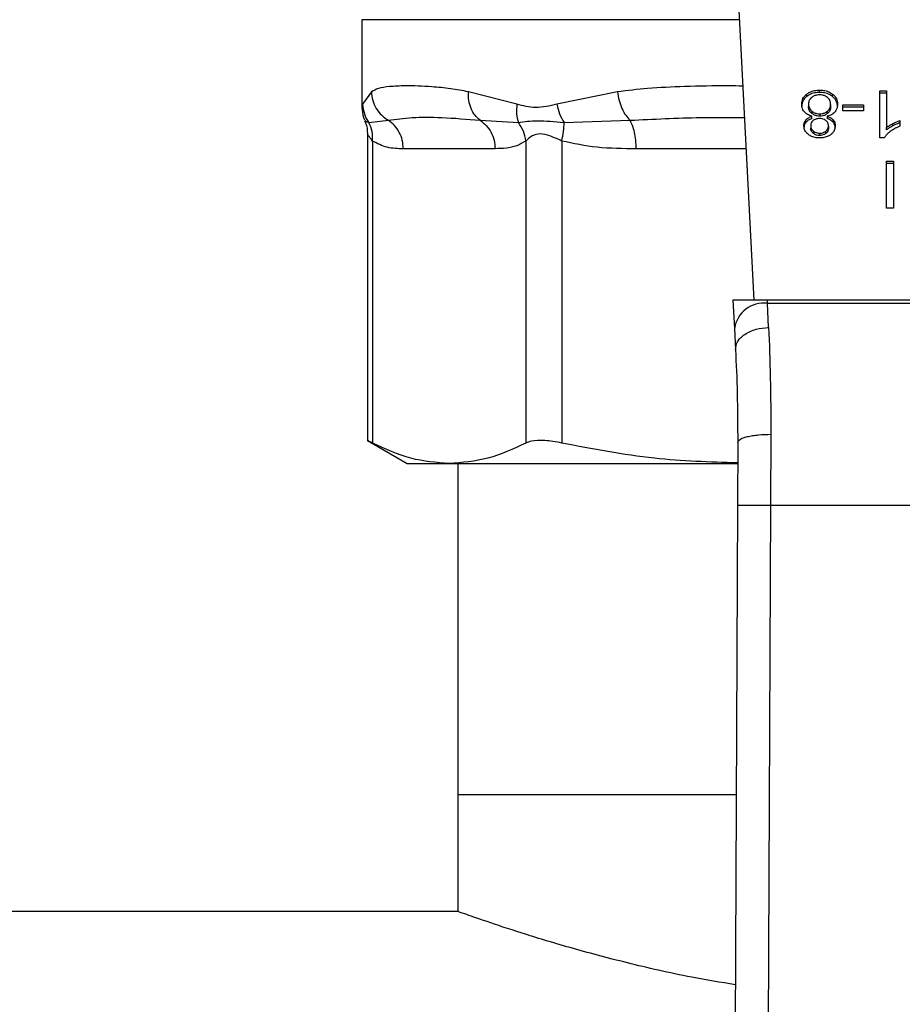
# Model space of a CAD drawing. Extents: x 0.4 to 10.6, y 0.4 to 8.1.
# Drawn here: x 6.5 to 6.6, y 5.7 to 5.8 of the extents above; entities that cross this region are included whole.
import ezdxf

# ---------------------------------------------------------------- set-up
doc = ezdxf.new("R2010")
doc.units = 0
doc.linetypes.add('SLD-SOLID', pattern=[0])
doc.layers.get('0').update_dxf_attribs({"linetype": 'CONTINUOUS'})

msp = doc.modelspace()

# ---------------------------------------------------------------- linework, layer by layer
at = {"color": 7, "linetype": 'SLD-SOLID'}
for p, q in [((6.596645707525886, 5.828651848665255), (6.598184086198849, 5.798908778926402)), ((6.56716307566732, 5.821143384292566), (6.56716307566732, 5.814174881682192)), ((6.567907507956464, 5.815428612976759), (6.567215875057378, 5.814449047403895)), ((6.579436156998749, 5.814449047403895), (6.575600496419738, 5.815428612976759)), ((6.587403780511638, 5.815428612976759), (6.582590040564817, 5.814449125625213)), ((6.603401213485705, 5.815378864218127), (6.603401213485705, 5.815564483407171)), ((6.608174356568171, 5.815501163249762), (6.608704306001705, 5.815501163249762)), ((6.608174356568171, 5.811774112971632), (6.608174356568171, 5.815501163249762)), ((6.608704306001705, 5.815501163249762), (6.608704306001705, 5.812597001243334)), ((6.602394114008693, 5.815068090919318), (6.602394114008693, 5.815253670997703)), ((6.604415587545347, 5.815068051808658), (6.604415587545347, 5.815253670997703)), ((6.608704306001705, 5.815315583171377), (6.608174356568171, 5.815315583171377)), ((6.602527559578228, 5.814445331891261), (6.602527559578228, 5.814259751812876)), ((6.602789913880824, 5.813896531119943), (6.602789913880824, 5.813710951041558)), ((6.604026984034528, 5.813708330627384), (6.604026984034528, 5.813893910705771)), ((6.604278543795155, 5.814430156955452), (6.604278543795155, 5.814244537766408)), ((6.605248879252423, 5.814387096119561), (6.606870954736291, 5.814387096119561)), ((6.605248879252423, 5.813928836524527), (6.605248879252423, 5.814387096119561)), ((6.606870954736291, 5.814201516041176), (6.605248879252423, 5.814201516041176)), ((6.606870954736291, 5.813928836524527), (6.605248879252423, 5.813928836524527)), ((6.606870954736291, 5.814387096119561), (6.606870954736291, 5.813928836524527)), ((6.567704054306778, 5.812989320266787), (6.569251350210061, 5.813172710148251)), ((6.57651631161794, 5.813172631926933), (6.579548404590944, 5.81298912471349)), ((6.583168330773248, 5.812989359377446), (6.588388508691529, 5.813172710148251)), ((6.602321211739755, 5.813013451543576), (6.602321211739755, 5.813199070732621)), ((6.602796093364993, 5.81330267486911), (6.602796093364993, 5.813488254947496)), ((6.603415527987009, 5.813685763776967), (6.603415527987009, 5.813500144587922)), ((6.604006411827736, 5.813488254947496), (6.604006411827736, 5.81330267486911)), ((6.604481841002204, 5.813013686207532), (6.604481841002204, 5.813199266285918)), ((6.609760606688119, 5.813146427785201), (6.609760606688119, 5.81270588531883)), ((6.602703009995855, 5.812741319576157), (6.602703009995855, 5.812555739497772)), ((6.602913347121578, 5.812315404496363), (6.602913347121578, 5.812129824417979)), ((6.603898075301469, 5.812125874241389), (6.603898075301469, 5.812311454319775)), ((6.604103093377527, 5.812716014979588), (6.604103093377527, 5.812530434901203)), ((6.608704306001705, 5.812411421164949), (6.608704306001705, 5.812597001243334)), ((6.609195457661213, 5.812722233574418), (6.609195457661213, 5.812907852763462)), ((6.567595639559195, 5.812102994505698), (6.567595639559195, 5.787779136830311)), ((6.567995194054618, 5.811529632240339), (6.567995194054618, 5.787599579793458)), ((6.580143668825512, 5.811529671350998), (6.580143668825512, 5.787599579793458)), ((6.58298458889585, 5.811529671350998), (6.58298458889585, 5.787599579793458)), ((6.603408409847016, 5.812148871309059), (6.603408409847016, 5.811963252120014)), ((6.608518061042112, 5.811774112971632), (6.608174356568171, 5.811774112971632)), ((6.577701833922686, 5.810916650877108), (6.570437028957444, 5.810916650877108)), ((6.608693589681057, 5.809933408902269), (6.609262884437848, 5.809933408902269)), ((6.608693589681057, 5.806221533559948), (6.608693589681057, 5.809933408902269)), ((6.609262884437848, 5.809747789713224), (6.608693589681057, 5.809747789713224)), ((6.609262884437848, 5.809933408902269), (6.609262884437848, 5.806221533559948)), ((6.609262884437848, 5.806221533559948), (6.608693589681057, 5.806221533559948)), ((6.596541516729507, 5.798908778926402), (6.596656736731809, 5.796681270436548)), ((6.59926565237117, 5.798908778926402), (6.596541516729507, 5.798908778926402)), ((6.599277854896873, 5.798672785208177), (6.59926565237117, 5.798908778926402)), ((6.629379217385587, 5.798908778926402), (6.59926565237117, 5.798908778926402)), ((6.599365149888433, 5.79676402859163), (6.599277854896873, 5.798672785208177)), ((6.599277854896873, 5.798672785208177), (6.629367014859884, 5.798672785208177)), ((6.596656736731809, 5.796681270436548), (6.596744031723369, 5.794993801930328)), ((6.599542634060343, 5.788290117594084), (6.599521201419046, 5.782665379015989)), ((6.567595639559195, 5.787805145418747), (6.570752886641962, 5.785982275810024)), ((6.596917995935942, 5.78764928944143), (6.596896563294645, 5.782676760217845)), ((6.570752886641962, 5.785982275810024), (6.574069470550724, 5.785982275810024)), ((6.574069470550724, 5.785982275810024), (6.596883343891801, 5.785982275810024)), ((6.57475554973619, 5.785982275810024), (6.57475554973619, 5.759732257274702)), ((6.596896563294645, 5.782676760217845), (6.596614810105038, 5.717307634478675)), ((6.599521201419046, 5.782665379015989), (6.599239448229439, 5.717296331498137)), ((6.599521201419046, 5.782665379015989), (6.62912374655903, 5.782665379015989)), ((6.57475554973619, 5.759732257274702), (6.57475554973619, 5.750480317931671)), ((6.596797613326612, 5.759732257274702), (6.57475554973619, 5.759732257274702)), ((6.57475554973619, 5.750480317931671), (6.233941901066765, 5.750480317931671))]:
    msp.add_line(p, q, dxfattribs=at)
at = {"color": 8, "linetype": 'SLD-SOLID'}
for p, q in [((6.597034076372749, 5.821143384292566), (6.56716307566732, 5.821143384292566)), ((6.567215875057378, 5.814449047403895), (6.567165500528197, 5.814196314323489)), ((6.567389917491268, 5.813136259013783), (6.567704054306778, 5.812989281156128)), ((6.597563008929141, 5.810916650877108), (6.588879660351037, 5.810916650877108))]:
    msp.add_line(p, q, dxfattribs=at)
at = {"color": 7, "linetype": 'SLD-SOLID'}
msp.add_arc((6.599002726653446, 5.796314252803211), 0.002374525353751311, 83.34638672132125, 171.1084528835136, dxfattribs=at)
for points, knots in [([(6.575600496419738, 5.815428612976759), (6.575122739364312, 5.815516008930476), (6.57408924096219, 5.815705066480739), (6.572770075607598, 5.81582504547457), (6.571580064043035, 5.815890144950069), (6.570421342694348, 5.815905331140073), (6.569350628813724, 5.815856975686664), (6.568471645825952, 5.815722058723757), (6.568085340399318, 5.815521115495836), (6.567907507956464, 5.815428612976759)], [0, 0, 0, 0, 0.1272874541851389, 0.2753520414127532, 0.3939132134640204, 0.5201177496265277, 0.7037232263403749, 0.8636114877289184, 1, 1, 1, 1]), ([(6.567907507956464, 5.815428612976759), (6.567929839882367, 5.815200412028521), (6.567974981021753, 5.814739132922663), (6.568268379782824, 5.814098639867151), (6.568693161326062, 5.813548303865763), (6.569068289496556, 5.813295887903823), (6.569251350210061, 5.813172710148251)], [0, 0, 0, 0, 0.250747161714504, 0.5068534002417598, 0.7593468699106225, 1, 1, 1, 1]), ([(6.57651631161794, 5.813172671037592), (6.576374812840669, 5.813295838918998), (6.576084836012114, 5.813548249804228), (6.575780450006451, 5.814098545500017), (6.575594056485429, 5.814739092099121), (6.575598364968021, 5.815200399397572), (6.575600496419738, 5.815428612976759)], [0, 0, 0, 0, 0.2406342379232228, 0.4931374991401083, 0.7492497823787663, 1, 1, 1, 1]), ([(6.587403780511638, 5.815428612976759), (6.587437491225075, 5.81520041018763), (6.587505634391612, 5.814739118833104), (6.587734188052269, 5.814098639968844), (6.58803062896978, 5.813548333909464), (6.588271144843407, 5.81329589301496), (6.588388508691529, 5.813172710148251)], [0, 0, 0, 0, 0.2507474555767509, 0.5068633642451226, 0.7593655156739114, 1, 1, 1, 1]), ([(6.602394114008693, 5.815253670997703), (6.602466629506788, 5.81530334924793), (6.602641823153011, 5.815423369299145), (6.602991565081966, 5.81554340542537), (6.603267942598148, 5.815557626108774), (6.603401213485705, 5.815564483407171)], [0, 0, 0, 0, 0.2677679448707879, 0.6469133334992595, 1, 1, 1, 1]), ([(6.603401213485705, 5.815564483407171), (6.603502864403334, 5.815560515059614), (6.603749915199504, 5.815550870449941), (6.604115340526576, 5.815451974153035), (6.604318902083447, 5.815317528524908), (6.604415587545347, 5.815253670997703)], [0, 0, 0, 0, 0.2685009558720068, 0.6525605126691228, 1, 1, 1, 1]), ([(6.601986893824046, 5.814442789698407), (6.601992044319651, 5.814525882461245), (6.602005414819238, 5.814741588256645), (6.602138996915588, 5.815029639363819), (6.602325627704641, 5.815193529599851), (6.602394114008693, 5.815253670997703)], [0, 0, 0, 0, 0.2840008599268339, 0.7372559208678204, 1, 1, 1, 1]), ([(6.602394114008693, 5.815068090919318), (6.602320248220212, 5.81500247003716), (6.602138560615697, 5.814841062420314), (6.60200630526172, 5.81455401042707), (6.601992615313975, 5.814344691178928), (6.601986893824046, 5.81425720962002)], [0, 0, 0, 0, 0.2850799435793427, 0.701210846180344, 0.9999999999999999, 0.9999999999999999, 0.9999999999999999, 0.9999999999999999]), ([(6.603401213485705, 5.815378864218127), (6.603300459301781, 5.815374895401607), (6.603056091335181, 5.815365269482513), (6.602693318024778, 5.815266259542049), (6.602491009645167, 5.815132266778586), (6.602394114008693, 5.815068090919318)], [0, 0, 0, 0, 0.2676940754230702, 0.6492619396562498, 1, 1, 1, 1]), ([(6.602781857085007, 5.814987092743904), (6.602734811985095, 5.814943181466135), (6.602616928715833, 5.814833150772385), (6.602538724809816, 5.814641020183611), (6.602530790160614, 5.814501952942542), (6.602527559578228, 5.814445331891261)], [0, 0, 0, 0, 0.2824982591522741, 0.7078700738555124, 1, 1, 1, 1]), ([(6.603401213485705, 5.815189725069745), (6.603338701164244, 5.815187102665235), (6.60319183590154, 5.815180941637808), (6.602968184837726, 5.815116050915366), (6.602844714329305, 5.81503059649023), (6.602781857085007, 5.814987092743904)], [0, 0, 0, 0, 0.2667578708277335, 0.6267158835567482, 1, 1, 1, 1]), ([(6.604415587545347, 5.815068051808658), (6.604342264241991, 5.815118116092673), (6.604165683535487, 5.815238683309881), (6.603812906512404, 5.815358007138759), (6.603535246934619, 5.815372073852246), (6.603401213485705, 5.815378864218127)], [0, 0, 0, 0, 0.2686409705144912, 0.6469541087007475, 1, 1, 1, 1]), ([(6.60402072632904, 5.814982125690173), (6.603974900201784, 5.81501545796295), (6.603867441958033, 5.815093619215218), (6.603653023704419, 5.81517500192035), (6.60348279760474, 5.81518495490919), (6.603401213485705, 5.815189725069745)], [0, 0, 0, 0, 0.2791160146724678, 0.654502541147181, 1, 1, 1, 1]), ([(6.604278543795155, 5.814430156955452), (6.604275248223726, 5.8144871889003), (6.604266457079071, 5.814639325210503), (6.604181057660551, 5.814834788006159), (6.604059706989092, 5.814946304119184), (6.60402072632904, 5.814982125690173)], [0, 0, 0, 0, 0.2892917407750344, 0.7717039657365429, 1, 1, 1, 1]), ([(6.604415587545347, 5.815253670997703), (6.604490746044344, 5.815186156342446), (6.604674560603621, 5.81502103627264), (6.604800912308186, 5.814728592196444), (6.604813846041584, 5.814517637888539), (6.604819209549338, 5.814430156955452)], [0, 0, 0, 0, 0.288187280291181, 0.7048174008775625, 0.9999999999999999, 0.9999999999999999, 0.9999999999999999, 0.9999999999999999]), ([(6.604819209549338, 5.814244537766408), (6.604814165650511, 5.814329485649205), (6.604801024225408, 5.814550809723658), (6.604670065574206, 5.814843804460967), (6.604482172385984, 5.815009376904674), (6.604415587545347, 5.815068051808658)], [0, 0, 0, 0, 0.2868121701333953, 0.7472633337833667, 1, 1, 1, 1]), ([(6.567163153888639, 5.814194045905249), (6.567174280819845, 5.813919382124769), (6.567189291336248, 5.81354885361999), (6.567363345645014, 5.813228305406361), (6.567408377722459, 5.8131453717974)], [0, 0, 0, 0, 0.7412757100665349, 1, 1, 1, 1]), ([(6.567215875057378, 5.814449047403895), (6.567240652678424, 5.814183702179736), (6.56728938581684, 5.813661815695449), (6.567567394767461, 5.813210950117389), (6.567704054306778, 5.812989320266787)], [0, 0, 0, 0, 0.5084347499856828, 1, 1, 1, 1]), ([(6.579436156998749, 5.814449047403895), (6.579409398806573, 5.814188123851841), (6.579355882398975, 5.813666276521062), (6.579484230508371, 5.813214868121814), (6.579548404590944, 5.81298916382415)], [0, 0, 0, 0, 0.4999997828149524, 1, 1, 1, 1]), ([(6.582590040564817, 5.814449125625213), (6.58202118126899, 5.814312896001727), (6.580932142610145, 5.814052094556546), (6.579919734010594, 5.81432073248542), (6.579436156998749, 5.814449047403895)], [0, 0, 0, 0, 0.5223499562717387, 1, 1, 1, 1]), ([(6.582590040564817, 5.814449125625213), (6.582652092326443, 5.814183768920564), (6.582774131870363, 5.813661881864303), (6.583038421058821, 5.813210991664026), (6.583168330773248, 5.812989359377446)], [0, 0, 0, 0, 0.5084561907911039, 1, 1, 1, 1]), ([(6.602198091384274, 5.813840211770549), (6.602158076342699, 5.813893774694095), (6.602078092227276, 5.814000839010182), (6.602002145505338, 5.814205158284974), (6.601992580632875, 5.814354185406597), (6.601986893824046, 5.814442789698407)], [0, 0, 0, 0, 0.2887193678599589, 0.5771070661337286, 0.9999999999999999, 0.9999999999999999, 0.9999999999999999, 0.9999999999999999]), ([(6.602527559578228, 5.814445331891261), (6.60253093528984, 5.814388270138273), (6.602539793743183, 5.814238530191632), (6.602627488519958, 5.814044353584316), (6.602749066120909, 5.813933706450831), (6.602789913880824, 5.813896531119943)], [0, 0, 0, 0, 0.290193674726008, 0.7615185845628372, 1, 1, 1, 1]), ([(6.602789913880824, 5.813710951041558), (6.602740730352982, 5.813756954093086), (6.602618673002564, 5.813871118546657), (6.602538729510552, 5.814066001265497), (6.602530695936911, 5.814205349405253), (6.602527559578228, 5.814259751812876)], [0, 0, 0, 0, 0.2914951539882589, 0.7233951633351035, 1, 1, 1, 1]), ([(6.602789913880824, 5.813896531119943), (6.602834795993806, 5.813863966092979), (6.602943179660147, 5.813785326368098), (6.603158535526299, 5.813701182025904), (6.603332685329099, 5.813690733917799), (6.603415527987009, 5.813685763776967)], [0, 0, 0, 0, 0.2703767694390105, 0.6529199188223046, 1, 1, 1, 1]), ([(6.603415527987009, 5.813685763776967), (6.603476947722574, 5.8136885722861), (6.603620994569618, 5.813695159043301), (6.60384195459567, 5.813762449541846), (6.603963758245641, 5.813848989552421), (6.604026984034528, 5.813893910705771)], [0, 0, 0, 0, 0.2633439470058182, 0.6176168768261973, 1, 1, 1, 1]), ([(6.604026984034528, 5.813893910705771), (6.604073377538343, 5.813938134128146), (6.604190741048085, 5.814050007895721), (6.604267722821605, 5.814240077693718), (6.604275517632413, 5.81437699992876), (6.604278543795155, 5.814430156955452)], [0, 0, 0, 0, 0.2856729508746603, 0.7226783363135288, 0.9999999999999999, 0.9999999999999999, 0.9999999999999999, 0.9999999999999999]), ([(6.604278543795155, 5.814244537766408), (6.604275411379204, 5.814190042835725), (6.604266955398343, 5.814042933352694), (6.604183301270869, 5.813853244216441), (6.604065266512866, 5.81374382032426), (6.604026984034528, 5.813708330627384)], [0, 0, 0, 0, 0.284470674382536, 0.7679307657113748, 1, 1, 1, 1]), ([(6.604819209549338, 5.814430156955452), (6.604816397191215, 5.814368078283424), (6.604810768987175, 5.81424384395143), (6.604758147184906, 5.814032141375042), (6.604661792509662, 5.813896645421728), (6.60460519602164, 5.813817058260243)], [0, 0, 0, 0, 0.2918409964780413, 0.5840439246145993, 1, 1, 1, 1]), ([(6.567366059989095, 5.813124212930718), (6.567394844136353, 5.81307184791123), (6.567567069960501, 5.812758529314129), (6.56758261464259, 5.81239295785564), (6.567595561337876, 5.812088484451097)], [0, 0, 0, 0, 0.1671302628458245, 1, 1, 1, 1]), ([(6.569251350210061, 5.813172710148251), (6.569857057297138, 5.813256238876523), (6.5710843576196, 5.813425487078052), (6.573490463876372, 5.81343269967454), (6.575478542829956, 5.813261826828421), (6.57651631161794, 5.813172631926933)], [0, 0, 0, 0, 0.3177730159756643, 0.6438804057228998, 1, 1, 1, 1]), ([(6.570437028957444, 5.810916650877108), (6.57042141511829, 5.811143048431048), (6.570390188037599, 5.811595834873573), (6.570140525236217, 5.812227168192766), (6.569766742148463, 5.812782053319988), (6.569423142911456, 5.81304249470085), (6.569251350210061, 5.813172710148251)], [0, 0, 0, 0, 0.2500068561374362, 0.5000041432740955, 0.7500121372155168, 0.9999999999999999, 0.9999999999999999, 0.9999999999999999, 0.9999999999999999]), ([(6.57651631161794, 5.813172631926933), (6.576688109574302, 5.813042419170045), (6.577031701269395, 5.812781996852986), (6.57740540096491, 5.812227097822151), (6.577655088804464, 5.81159581525012), (6.577686252390619, 5.811143036473283), (6.577701833922686, 5.810916650877108)], [0, 0, 0, 0, 0.2499978288399634, 0.499989520248129, 0.7499989479573244, 1, 1, 1, 1]), ([(6.579548404590944, 5.81298916382415), (6.580019533099639, 5.813063472866789), (6.580992971364765, 5.813217009034131), (6.582427889831663, 5.813066845941501), (6.583168330773248, 5.812989359377446)], [0, 0, 0, 0, 0.4839839623879779, 1, 1, 1, 1]), ([(6.588879660351037, 5.810916650877108), (6.58887318949711, 5.811143048471751), (6.588860248055237, 5.811595834355055), (6.588756911035795, 5.812227165278145), (6.588602058188579, 5.81278207407614), (6.588459691682162, 5.813042498444426), (6.588388508691529, 5.813172710148251)], [0, 0, 0, 0, 0.2500032083738191, 0.499996140464174, 0.7499989924216637, 1, 1, 1, 1]), ([(6.602162344241672, 5.812743861769011), (6.602164431258409, 5.812788849276767), (6.602168607225622, 5.812878865975752), (6.602208310405804, 5.813035686805217), (6.602278826875943, 5.813137733941728), (6.602321211739755, 5.813199070732621)], [0, 0, 0, 0, 0.2849826097226651, 0.570229271969914, 1, 1, 1, 1]), ([(6.602796093364993, 5.813488254947496), (6.602732583085651, 5.813508625148509), (6.60260795132561, 5.813548599370492), (6.6023898802151, 5.813656460090711), (6.602273902303204, 5.813767577803057), (6.602198091384274, 5.813840211770549)], [0, 0, 0, 0, 0.2646349392092686, 0.5193162206784853, 0.9999999999999999, 0.9999999999999999, 0.9999999999999999, 0.9999999999999999]), ([(6.602321211739755, 5.813199070732621), (6.602353969841683, 5.813233281263245), (6.602417604042752, 5.813299736877467), (6.602572799238973, 5.813403804934079), (6.602708799214379, 5.813455240231337), (6.602796093364993, 5.813488254947496)], [0, 0, 0, 0, 0.2753415423567219, 0.5348642942341784, 0.9999999999999999, 0.9999999999999999, 0.9999999999999999, 0.9999999999999999]), ([(6.602796093364993, 5.81330267486911), (6.602744116808308, 5.813284104060631), (6.602640111054474, 5.813246943635655), (6.602468391556596, 5.81315676243042), (6.6023775638848, 5.813068322354365), (6.602321211739755, 5.813013451543576)], [0, 0, 0, 0, 0.2749350094507035, 0.5501484657094186, 0.9999999999999999, 0.9999999999999999, 0.9999999999999999, 0.9999999999999999]), ([(6.60290708941609, 5.813154054363764), (6.602869706430055, 5.813120276197295), (6.602777692798541, 5.813037135386666), (6.602712345977328, 5.812890944049806), (6.602705732334501, 5.812784949534953), (6.602703009995855, 5.812741319576157)], [0, 0, 0, 0, 0.2870469947737051, 0.7065309437527539, 1, 1, 1, 1]), ([(6.603415527987009, 5.813500144587922), (6.603351022436655, 5.81350316746579), (6.603201388570281, 5.81351017965157), (6.60297667763735, 5.81357997907919), (6.602852956831135, 5.813666740863581), (6.602789913880824, 5.813710951041558)], [0, 0, 0, 0, 0.270940305734636, 0.6285016604243115, 1, 1, 1, 1]), ([(6.603401213485705, 5.813311005439541), (6.603350368542602, 5.813308902835361), (6.603230728097666, 5.813303955312868), (6.603053013698533, 5.813252980197526), (6.602955096830851, 5.813186599828115), (6.60290708941609, 5.813154054363764)], [0, 0, 0, 0, 0.273633298991332, 0.6438714972190657, 1, 1, 1, 1]), ([(6.603901673482126, 5.81315096462168), (6.603865560458736, 5.813176467252754), (6.60377921589328, 5.813237442861867), (6.60360570446464, 5.813299826418233), (6.603467901593189, 5.81330735976393), (6.603401213485705, 5.813311005439541)], [0, 0, 0, 0, 0.2706121849630208, 0.6470211941544202, 1, 1, 1, 1]), ([(6.604026984034528, 5.813708330627384), (6.603984720387869, 5.813677003388369), (6.603881383094739, 5.813600406304658), (6.603671702001584, 5.813516103546415), (6.60349919567422, 5.81350535686189), (6.603415527987009, 5.813500144587922)], [0, 0, 0, 0, 0.2627419916812319, 0.6424208121686255, 1, 1, 1, 1]), ([(6.604103093377527, 5.812716014979588), (6.604100651594989, 5.812761616109928), (6.604094253617838, 5.812881100537964), (6.604029157891465, 5.81303574570958), (6.60393304789326, 5.813122608797329), (6.603901673482126, 5.81315096462168)], [0, 0, 0, 0, 0.2936470400621627, 0.7694162045074427, 1, 1, 1, 1]), ([(6.60460519602164, 5.813817058260243), (6.604566206871787, 5.813777751279274), (6.604459084502488, 5.813669755671595), (6.604250223633238, 5.813554046398883), (6.604072879967964, 5.813506191057717), (6.604006411827736, 5.813488254947496)], [0, 0, 0, 0, 0.2634986575580984, 0.7239603995321482, 1, 1, 1, 1]), ([(6.604006411827736, 5.813488254947496), (6.60405838420532, 5.813469678385713), (6.60416238080044, 5.81343250673292), (6.604334204819809, 5.813342415533664), (6.604425308943124, 5.813254080231927), (6.604481841002203, 5.813199266285917)], [0, 0, 0, 0, 0.2748896599963232, 0.5500535092303792, 1, 1, 1, 1]), ([(6.604481841002204, 5.813013686207532), (6.604448928277306, 5.813047833754282), (6.604384832070381, 5.813114334727061), (6.604229513072552, 5.813218343100423), (6.604093472056862, 5.813269766298338), (6.604006411827736, 5.81330267486911)], [0, 0, 0, 0, 0.2753676137782847, 0.536267343661579, 0.9999999999999999, 0.9999999999999999, 0.9999999999999999, 0.9999999999999999]), ([(6.604481841002204, 5.813199266285918), (6.604512788952061, 5.813157431085211), (6.604574631963609, 5.813073832177619), (6.604632102976358, 5.812914160339512), (6.604639409445113, 5.812797899330826), (6.604643759131712, 5.812728686833202)], [0, 0, 0, 0, 0.2884450352914688, 0.5763971355443517, 1, 1, 1, 1]), ([(6.609195457661213, 5.812907852763462), (6.60924772445841, 5.81293411527305), (6.609352249823957, 5.812986636157474), (6.609538032689633, 5.813070078162683), (6.609678188866138, 5.813118155976095), (6.609760606688118, 5.813146427785201)], [0, 0, 0, 0, 0.2917958016262385, 0.5835456631077566, 1, 1, 1, 1]), ([(6.567995194054618, 5.811529632240339), (6.568002599587537, 5.811790825223727), (6.568017410513462, 5.81231320625573), (6.567808505717852, 5.812763950349115), (6.567704054306778, 5.812989320266787)], [0, 0, 0, 0, 0.5000047233485162, 1, 1, 1, 1]), ([(6.58014374704683, 5.811529671350998), (6.580094975458745, 5.811797545861892), (6.57999985408456, 5.812319993306923), (6.579696311679723, 5.81276992542761), (6.579548404590944, 5.81298916382415)], [0, 0, 0, 0, 0.5127300620230977, 1, 1, 1, 1]), ([(6.58298458889585, 5.811529671350998), (6.583042101068258, 5.811790867556705), (6.583157127705342, 5.81231327037865), (6.583164596367667, 5.812763993383819), (6.583168330773248, 5.812989359377446)], [0, 0, 0, 0, 0.4999900359170663, 1, 1, 1, 1]), ([(6.602321211739755, 5.813013451543576), (6.602291504563799, 5.812973371846241), (6.602232120612262, 5.812893253466505), (6.602174310470416, 5.812739115858059), (6.602166833384121, 5.812626121805888), (6.602162344241672, 5.812558281690626)], [0, 0, 0, 0, 0.2857258941889069, 0.5711593952506226, 1, 1, 1, 1]), ([(6.602521301872741, 5.812045619168503), (6.602457755673268, 5.812101387499441), (6.602300437872008, 5.812239450062992), (6.602180306760411, 5.812485996714667), (6.60216765916892, 5.812667562112848), (6.602162344241672, 5.812743861769011)], [0, 0, 0, 0, 0.2820687968630697, 0.6983020746389138, 1, 1, 1, 1]), ([(6.602703009995855, 5.812741319576157), (6.602705734112562, 5.812697556730188), (6.602712854905756, 5.812583161419968), (6.602782919377083, 5.812432351307757), (6.6028791796162, 5.812346040468968), (6.602913347121578, 5.812315404496363)], [0, 0, 0, 0, 0.2855428219947383, 0.7464039182112147, 1, 1, 1, 1]), ([(6.602913347121578, 5.812129824417979), (6.602875076351904, 5.812164700516174), (6.602779990290015, 5.812251352309689), (6.602712747416001, 5.812402181534353), (6.602705811153118, 5.812511565579208), (6.602703009995855, 5.812555739497772)], [0, 0, 0, 0, 0.2865152342865185, 0.7118645778807208, 1, 1, 1, 1]), ([(6.602913347121578, 5.812315404496363), (6.602950586881917, 5.812288842852849), (6.603039019601329, 5.812225767302773), (6.603210225467078, 5.812160527437347), (6.603345777623372, 5.812152554996107), (6.603408409847016, 5.812148871309059)], [0, 0, 0, 0, 0.2812601466633374, 0.6679043958639254, 1, 1, 1, 1]), ([(6.603408409847016, 5.812148871309059), (6.603458840634985, 5.812151247053392), (6.603577225847737, 5.812156824063186), (6.60375263631545, 5.812211121134207), (6.603849759079513, 5.812278122676064), (6.603898075301469, 5.812311454319775)], [0, 0, 0, 0, 0.2716342527862465, 0.6376556881658954, 0.9999999999999999, 0.9999999999999999, 0.9999999999999999, 0.9999999999999999]), ([(6.603898075301469, 5.812311454319775), (6.603933814747714, 5.8123435773445), (6.604023860902976, 5.812424511862957), (6.604092916384283, 5.812567014462596), (6.604100118779563, 5.812672464136623), (6.604103093377527, 5.812716014979588)], [0, 0, 0, 0, 0.2786585756517807, 0.7020851189459252, 0.9999999999999999, 0.9999999999999999, 0.9999999999999999, 0.9999999999999999]), ([(6.604103093377527, 5.812530434901203), (6.604100505583682, 5.812489813125493), (6.604093705715444, 5.812383072504387), (6.604025446553278, 5.812239903885748), (6.603932685210522, 5.812156858906801), (6.603898075301469, 5.812125874241389)], [0, 0, 0, 0, 0.2780552064988423, 0.7306373226090037, 0.9999999999999999, 0.9999999999999999, 0.9999999999999999, 0.9999999999999999]), ([(6.604643759131712, 5.812728686833202), (6.604639407916604, 5.81265828051412), (6.604628163385085, 5.812476334539405), (6.604514672399861, 5.812230939487213), (6.604354157284264, 5.812091715462826), (6.604293796952282, 5.812039361463014)], [0, 0, 0, 0, 0.2825660709838806, 0.7302151266633932, 1, 1, 1, 1]), ([(6.604643759131712, 5.812543067644157), (6.604641628228146, 5.812589951042433), (6.604637364293461, 5.812683764648649), (6.604597682615947, 5.812845962609153), (6.604525104076613, 5.81295104689958), (6.604481841002204, 5.813013686207532)], [0, 0, 0, 0, 0.2875010315743229, 0.5752891120314001, 1, 1, 1, 1]), ([(6.608704306001705, 5.812597001243334), (6.608746937066144, 5.812630267323132), (6.608832185913655, 5.812696789118948), (6.608996368184474, 5.812800895056168), (6.609121174010943, 5.812867945034272), (6.609195457661213, 5.812907852763462)], [0, 0, 0, 0, 0.2882219733933881, 0.5763541535364847, 1, 1, 1, 1]), ([(6.609195457661213, 5.812722233574418), (6.609144782339031, 5.812695319319126), (6.609043409125299, 5.812641478821686), (6.608874775643674, 5.812541071797318), (6.60876792716781, 5.81245980822274), (6.608704306001705, 5.812411421164949)], [0, 0, 0, 0, 0.2879452340483607, 0.576018710855896, 1, 1, 1, 1]), ([(6.609760606688119, 5.81270588531883), (6.609688985905389, 5.812675580372907), (6.609545752734755, 5.812614974033169), (6.609279277933986, 5.812477446192985), (6.609104978918295, 5.812354618296781), (6.608989892035924, 5.812273516980252)], [0, 0, 0, 0, 0.2535952330789376, 0.5071607417219054, 0.9999999999999999, 0.9999999999999999, 0.9999999999999999, 0.9999999999999999]), ([(6.609760606688119, 5.812960847706816), (6.609702556545512, 5.812941462237514), (6.609586489383005, 5.812902702360021), (6.609397498834519, 5.812822901546752), (6.609270261603052, 5.812759504993031), (6.609195457661213, 5.812722233574418)], [0, 0, 0, 0, 0.291948199144225, 0.5837298161945291, 1, 1, 1, 1]), ([(6.570437028957444, 5.810916650877108), (6.570008015821283, 5.810920617586519), (6.569186610566984, 5.810928212402805), (6.568380350967532, 5.81133520736408), (6.567995194054618, 5.811529632240339)], [0, 0, 0, 0, 0.5222916872240678, 1, 1, 1, 1]), ([(6.580143668825512, 5.811529671350998), (6.579901728437978, 5.811391601232343), (6.57939243051848, 5.811100955983349), (6.578572790867968, 5.810944830573877), (6.578000676685243, 5.810926319895164), (6.577701833922686, 5.810916650877108)], [0, 0, 0, 0, 0.3017942054698998, 0.6352935222170213, 1, 1, 1, 1]), ([(6.58298458889585, 5.811529671350998), (6.5826681743012, 5.81167589644993), (6.58207128266652, 5.811951738777712), (6.581260399069325, 5.812166668288092), (6.580581715594469, 5.811951662421387), (6.58029543663125, 5.811675876421626), (6.580143668825512, 5.811529671350998)], [0, 0, 0, 0, 0.2650699159419321, 0.5000338736143963, 0.7349481740064024, 0.9999999999999999, 0.9999999999999999, 0.9999999999999999, 0.9999999999999999]), ([(6.588879660351037, 5.810916650877108), (6.587843872057005, 5.810920602963833), (6.585860872300833, 5.810928169169262), (6.583914367811627, 5.811335231524448), (6.58298458889585, 5.811529671350998)], [0, 0, 0, 0, 0.5223340501220401, 1, 1, 1, 1]), ([(6.603408409847016, 5.811774112971632), (6.603319357610267, 5.811777602686147), (6.603103018280488, 5.811786080435016), (6.602783588756977, 5.811872623877127), (6.602605637867703, 5.811989994084295), (6.602521301872741, 5.812045619168503)], [0, 0, 0, 0, 0.2690318539659672, 0.6535733755899251, 1, 1, 1, 1]), ([(6.603408409847016, 5.811963252120014), (6.60335831164403, 5.811965610566805), (6.603240448248436, 5.811971159159977), (6.603062881020211, 5.812026374703385), (6.602963810383787, 5.812094913203059), (6.602913347121578, 5.812129824417979)], [0, 0, 0, 0, 0.2661740643625096, 0.6262136598518393, 1, 1, 1, 1]), ([(6.603898075301469, 5.812125874241389), (6.603862151159445, 5.812100302505769), (6.603775573737722, 5.812038674452481), (6.603606208921732, 5.811974913955064), (6.603471287621457, 5.81196695926695), (6.603408409847016, 5.811963252120014)], [0, 0, 0, 0, 0.2746781144398955, 0.6619760866113749, 1, 1, 1, 1]), ([(6.604293796952282, 5.812039361463014), (6.604228301298901, 5.811995454689871), (6.604072467053419, 5.811890987011313), (6.603763476270875, 5.81179095409572), (6.60352371147891, 5.811779581833118), (6.603408409847016, 5.811774112971632)], [0, 0, 0, 0, 0.2734418360946393, 0.6506019867306052, 1, 1, 1, 1]), ([(6.608989892035924, 5.812273516980253), (6.608935867554569, 5.812230106671429), (6.608827799047302, 5.812143270349138), (6.608658965125072, 5.811980559208194), (6.608570691673862, 5.811851224973102), (6.608518061042112, 5.811774112971632)], [0, 0, 0, 0, 0.2875622063404973, 0.5752284447080086, 1, 1, 1, 1]), ([(6.596744031723369, 5.794993801930328), (6.596769552114536, 5.795204546427618), (6.596808857865513, 5.795529128863536), (6.597128018232726, 5.795932263405317), (6.597465970298604, 5.796214676618905), (6.597890685927685, 5.7964476944882), (6.598511022170671, 5.796679274606294), (6.599028861459216, 5.796730659127081), (6.599365149888433, 5.79676402859163)], [0, 0, 0, 0, 0.2388372048575008, 0.3678499924660568, 0.4997627830514703, 0.6317099767605211, 0.7608299019573553, 1, 1, 1, 1]), ([(6.599365149888433, 5.79676402859163), (6.599418729784679, 5.795457812629458), (6.599525442629528, 5.792856276772169), (6.599536919606493, 5.789807914814057), (6.599542634060343, 5.788290117594084)], [0, 0, 0, 0, 0.5020941604604116, 1, 1, 1, 1]), ([(6.596744031723369, 5.794993801930328), (6.596796297094256, 5.793869173815861), (6.596900776834365, 5.791621015023074), (6.596912258103606, 5.788972767055571), (6.596917995935942, 5.78764928944143)], [0, 0, 0, 0, 0.5002440744288164, 0.9999999999999999, 0.9999999999999999, 0.9999999999999999, 0.9999999999999999]), ([(6.596917995935942, 5.78764928944143), (6.596952977939296, 5.787730677206724), (6.59700683550008, 5.787855980108107), (6.597331731602278, 5.78800595112741), (6.597668974302166, 5.788109067947477), (6.598088743925104, 5.788191792311305), (6.598700949714592, 5.788271189885108), (6.599210862872368, 5.788282633064326), (6.599542634060343, 5.788290078483425)], [0, 0, 0, 0, 0.2381888302409287, 0.366710541791697, 0.4982044654518377, 0.6299564169994567, 0.7592339062786841, 1, 1, 1, 1]), ([(6.567995194054618, 5.787599579793458), (6.567808230589018, 5.787695739309259), (6.567565211532192, 5.787820729476509), (6.567631250618914, 5.787786868983862), (6.567646483416286, 5.787779058608993)], [0, 0, 0, 0, 0.7693366439667573, 1, 1, 1, 1]), ([(6.574069470550724, 5.785982275810024), (6.573054564667454, 5.786055776977353), (6.571014547833911, 5.786203518379888), (6.569004996203241, 5.787132676635338), (6.567995194054618, 5.787599579793458)], [0, 0, 0, 0, 0.4974987787270937, 1, 1, 1, 1]), ([(6.580143668825512, 5.787599579793458), (6.579143574844745, 5.787136602985772), (6.577134130678637, 5.786206364365062), (6.575094156205987, 5.786057201027919), (6.574069470550724, 5.785982275810024)], [0, 0, 0, 0, 0.4976968246413043, 1, 1, 1, 1]), ([(6.58298458889585, 5.787599579793458), (6.582516394031401, 5.787681073459668), (6.581579602827508, 5.787844130672539), (6.580640329536198, 5.787795819897335), (6.580278782775729, 5.787652965887939), (6.580143668825511, 5.787599579793458)], [0, 0, 0, 0, 0.3849002464158133, 0.770130543068464, 1, 1, 1, 1]), ([(6.596910956017267, 5.78602392866218), (6.594707755889823, 5.786093124044256), (6.590030104561328, 5.786240033926322), (6.585422163668924, 5.787129210431452), (6.58298458889585, 5.787599579793458)], [0, 0, 0, 0, 0.4710056335373605, 1, 1, 1, 1]), ([(6.596896563294645, 5.782676760217845), (6.596931637421958, 5.78267660077907), (6.59698559147442, 5.782676355516573), (6.597312794383566, 5.782674920847069), (6.597651613959951, 5.782673513665321), (6.598072063533187, 5.782671642820501), (6.598683136748684, 5.782669015957961), (6.599191035463407, 5.782666811834318), (6.599521201419046, 5.782665379015989)], [0, 0, 0, 0, 0.2394584015732962, 0.3683555985732693, 0.5000034641594497, 0.6316419196823227, 0.7605441910369053, 1, 1, 1, 1]), ([(6.596732767853491, 5.744671485480244), (6.595567833631875, 5.744865938968032), (6.59248884446132, 5.745379890890781), (6.588038277875302, 5.746420659842553), (6.58345869444754, 5.7476411914479), (6.57968853363708, 5.74879648957599), (6.576870630516277, 5.749732908899294), (6.575084881977004, 5.750361621748107), (6.574863546968864, 5.750441394140541), (6.57475554973619, 5.750480317931671)], [0, 0, 0, 0, 0.08879844477326117, 0.2346994746533632, 0.3854509076123124, 0.5404474895377707, 0.6928553601991055, 0.8501331921786427, 1, 1, 1, 1])]:
    msp.add_open_spline(points, degree=3, knots=knots, dxfattribs=at)
at = {"color": 8, "linetype": 'SLD-SOLID'}
for points, knots in [([(6.59730613011885, 5.815883274391138), (6.596940413664028, 5.815888742823338), (6.595365013996259, 5.815912299232021), (6.592845130556285, 5.815860261904481), (6.589903961515557, 5.815731081730214), (6.588191227974756, 5.815523877380499), (6.587403780511638, 5.815428612976759)], [0, 0, 0, 0, 0.1038443736236656, 0.4473312303815404, 0.7459046546278925, 1, 1, 1, 1]), ([(6.588388508691529, 5.813172710148251), (6.590237848483395, 5.813266124031923), (6.593184134677272, 5.813414946891296), (6.596281864256012, 5.81339477975249), (6.597435195294545, 5.813387271225179)], [0, 0, 0, 0, 0.627685048285389, 1, 1, 1, 1]), ([(6.567995194054618, 5.811529632240339), (6.567875768338276, 5.811682738453035), (6.567650517301878, 5.811971514892024), (6.567613180693045, 5.812057562339909), (6.567595639559195, 5.812097988341307)], [0, 0, 0, 0, 0.5301894199984943, 1, 1, 1, 1])]:
    msp.add_open_spline(points, degree=3, knots=knots, dxfattribs=at)

doc.saveas('drawing.dxf')
